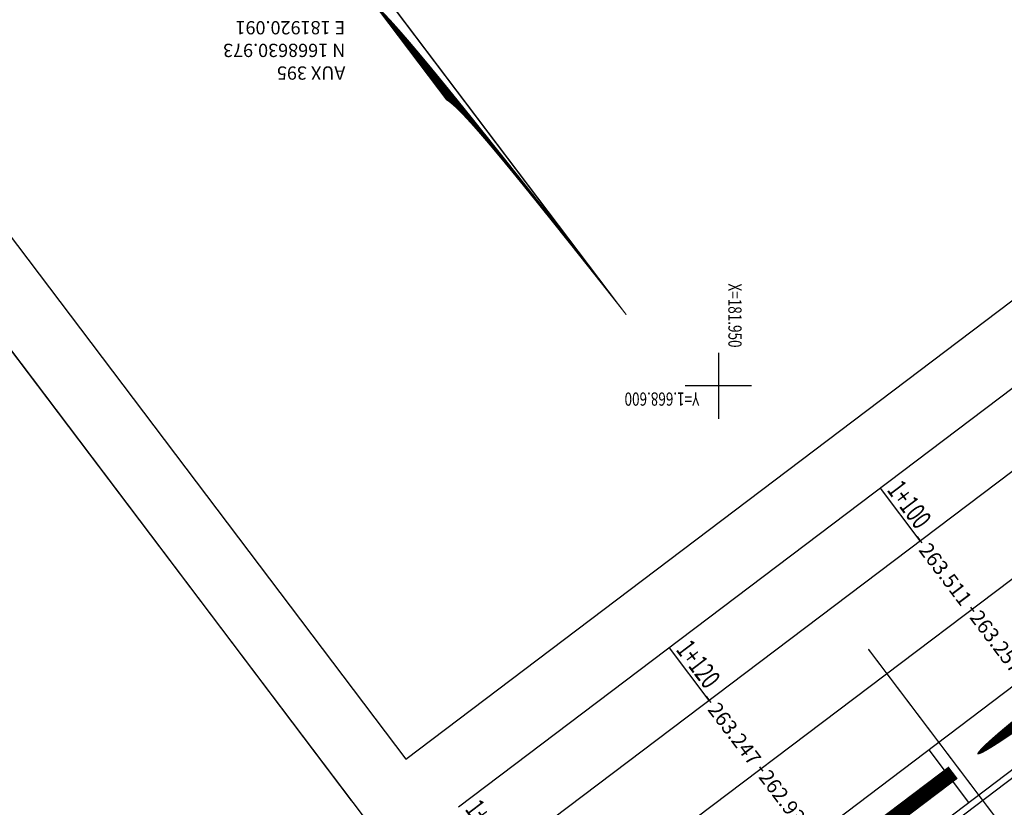
# Model space of a CAD drawing. Extents: x 181719 to 190073, y 1657856 to 1668955.
# Drawn here: x 181897 to 181972, y 1668568 to 1668628 of the extents above; entities that cross this region are included whole.
import ezdxf
from ezdxf.enums import TextEntityAlignment as Align

# ---------------------------------------------------------------- set-up
doc = ezdxf.new("R2010")
doc.units = 0
doc.header["$LTSCALE"] = 5
doc.header["$MEASUREMENT"] = 0
doc.linetypes.add('CONTINUO', pattern=[0])
doc.linetypes.add('LIN0', pattern=[0])
for name, color, linetype in [('CONGELADO', 7, 'CONTINUOUS'), ('COORD', 11, 'CONTINUOUS'), ('MARCOS', 2, 'CONTINUOUS'), ('PERFIL', 7, 'LIN0'), ('SELO', 7, 'CONTINUOUS')]:
    doc.layers.add(name, color=color, linetype=linetype)
doc.styles.add('2MM', font='simplex.shx', dxfattribs={"width": 0.8, "height": 0.75})
doc.styles.add('3MM', font='simplex.shx', dxfattribs={"height": 1.5})
doc.styles.add('ROMANS', font='simplex.shx', dxfattribs={"width": 0.75, "height": 3})
doc.styles.add('SIMPLEX', font='simplex', dxfattribs={"height": 0.2})

msp = doc.modelspace()

# ---------------------------------------------------------------- linework, layer by layer
at = {"layer": 'CONGELADO'}
msp.add_lwpolyline([(182233.932, 1668804.401), (182167.286, 1668892.513), (181859.734, 1668659.887), (181926.38, 1668571.775)], close=True, dxfattribs=at)
at = {"layer": 'COORD', "linetype": 'CONTINUOUS'}
for p, q in [((181950, 1668602.5), (181950, 1668597.5)), ((181952.5, 1668600), (181947.5, 1668600))]:
    msp.add_line(p, q, dxfattribs=at)
at = {"layer": 'PERFIL', "color": 15, "linetype": 'LIN0'}
for p, q in [((182234.015, 1668797.832), (181930.348, 1668568.145)), ((182237.032, 1668793.844), (181933.364, 1668564.157)), ((182240.953, 1668788.66), (181937.285, 1668558.973)), ((182244.874, 1668783.476), (181941.206, 1668553.789)), ((182247.89, 1668779.489), (181944.222, 1668549.801, 1966.16)), ((181965.266, 1668588.287), (181962.25, 1668592.275)), ((181965.025, 1668588.606), (181965.266, 1668588.287)), ((181965.266, 1668588.287), (181965.387, 1668588.127)), ((181969.067, 1668583.262), (181969.187, 1668583.103)), ((181969.187, 1668583.103), (181969.308, 1668582.943)), ((181949.315, 1668576.222), (181946.299, 1668580.21)), ((181949.074, 1668576.541), (181949.315, 1668576.222)), ((181949.315, 1668576.222), (181949.436, 1668576.062)), ((181953.115, 1668571.197), (181953.236, 1668571.038)), ((181953.236, 1668571.038), (181953.357, 1668570.878))]:
    msp.add_line(p, q, dxfattribs=at)
at = {"layer": 'PERFIL', "color": 3, "linetype": 'LIN0'}
msp.add_line((182247.594, 1668778.637, 576.758), (181944.524, 1668549.402, 576.758), dxfattribs=at)
at = {"layer": 'PERFIL', "color": 7, "linetype": 'CONTINUO', "elevation": 576.758}
msp.add_lwpolyline([(181968.947, 1668568.502), (181965.93, 1668572.489)], dxfattribs=at)
at = {"layer": 'SELO', "color": 8}
for p in [(182008.838, 1668454.219), (181922.272, 1668568.668)]:
    msp.add_line(p, (181835.705, 1668683.116), dxfattribs=at)

# ---------------------------------------------------------------- texts
at = {"layer": 'COORD', "style": '3MM', "width": 0.75}
for s, rotation, p in [('X=181.950', 270, (181950.757, 1668607.743)), ('Y=1.668.600', 180, (181948.564, 1668599.502))]:
    msp.add_text(s, height=1, rotation=rotation, dxfattribs=at).set_placement(p)
at = {"layer": 'MARCOS', "style": '2MM'}
for s, p in [('E 181920.091', (181921.799, 1668627.573)), ('N 1668630.973', (181921.799, 1668625.859)), ('AUX 395', (181921.799, 1668624.145))]:
    msp.add_text(s, height=1, rotation=180, dxfattribs=at).set_placement(p)
at = {"layer": 'PERFIL', "color": 7, "style": 'SIMPLEX'}
for s, height, rotation, width, p, p2 in [('PTV14 - 0+905   ', 1.125, 307.10307, 0.900644, (182168.278, 1668643.964, 710.665), (182177.65, 1668631.573)), ('PCV15 - 0+945   ', 1.125, 307.10307, 0.905892, (182140.092, 1668614.921, 710.87), (182149.607, 1668602.342)), ('i=-2.53% L= 3.00', 1.15, 217.10307, 0.507246, (182168.945, 1668717.885, 576.758), (182162.365, 1668712.908)), ('PTV15 - 0+985   ', 1.125, 307.10307, 0.900644, (182103.003, 1668597.649, 710.87), (182112.375, 1668585.258)), ('PCV16 - 1+022   ', 1.125, 307.10307, 0.862259, (182060.752, 1668592.174, 709.39), (182069.697, 1668580.348)), ('i=1.52% L= 40.00', 1.15, 217.10307, 0.513256, (182117.041, 1668684.408, 576.758), (182110.607, 1668679.542)), ('PTV16 - 1+062   ', 1.125, 307.10307, 0.856534, (182020.182, 1668579.504, 709.39), (182028.984, 1668567.866)), ('PCV17 - 1+109   ', 1.125, 307.10307, 0.928753, (181978.387, 1668556.85, 708.32), (181987.901, 1668544.271)), ('i=-5.73% L= 37.00', 1.15, 217.10307, 0.510447, (182054.75, 1668637.293, 576.758), (182047.682, 1668631.947)), ('i=-1.49% L= 47.00', 1.15, 217.10307, 0.51697, (181989.35, 1668587.826, 576.758), (181982.283, 1668582.481)), ('263.511', 1.125, 307.10307, 0.910911, (181965.094, 1668587.582), (181968.361, 1668583.262)), ('263.257', 1.125, 307.10307, 0.815412, (181968.944, 1668582.492), (181972.211, 1668578.172)), ('263.247', 1.125, 307.10307, 0.815412, (181949.143, 1668575.517), (181952.41, 1668571.197)), ('262.936', 1.125, 307.10307, 0.822042, (181952.993, 1668570.427), (181956.26, 1668566.107))]:
    msp.add_text(s, height=height, rotation=rotation, dxfattribs=dict(at, width=width)).set_placement(p, p2, align=Align.FIT)
at = {"layer": 'PERFIL', "color": 7, "linetype": 'CONTINUO', "style": 'SIMPLEX'}
for s, width, p, p2 in [('PIV15 - 0+965   ', 0.943637, (182125.018, 1668601.697, 710.713), (182134.533, 1668589.118)), ('PIV16 - 1+042   ', 0.955892, (182038.168, 1668588.879, 710.713), (182047.682, 1668576.3))]:
    msp.add_text(s, height=1.125, rotation=307.10307, dxfattribs=dict(at, width=width)).set_placement(p, p2, align=Align.FIT)
at = {"layer": 'PERFIL', "color": 15, "style": 'ROMANS', "width": 0.581642}
for s, p, p2 in [('1+100', (181962.694, 1668592.109), (181965, 1668589.061)), ('1+120', (181946.743, 1668580.044), (181949.049, 1668576.996)), ('1+140', (181930.792, 1668567.979), (181933.098, 1668564.931))]:
    msp.add_text(s, height=1.5, rotation=307.10307, dxfattribs=at).set_placement(p, p2, align=Align.FIT)

doc.saveas('drawing.dxf')
